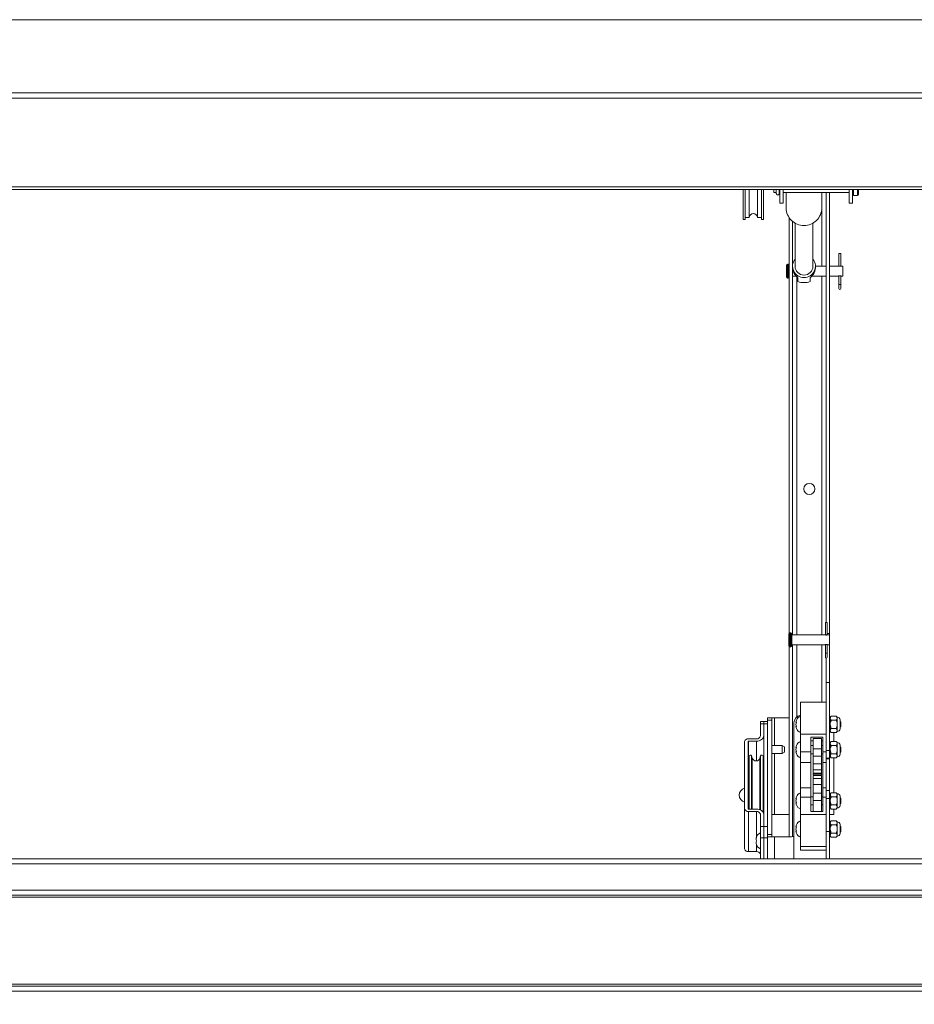
# Paper-space layout 'Top Level(2)' of a CAD drawing. Units: inches. Extents: x 4 to 325, y 6 to 252.
# Drawn here: x 67 to 94, y 175 to 205 of the extents above; entities that cross this region are included whole.
import ezdxf

# ---------------------------------------------------------------- set-up
doc = ezdxf.new("R2010")
doc.units = ezdxf.units.IN
doc.header["$MEASUREMENT"] = 0
doc.layers.add('FORMAT', color=7, linetype='Continuous')
doc.styles.add('SLDTEXTSTYLE1', font='TXT', dxfattribs={"width": 0.75})
doc.dimstyles.new('SLDDIMSTYLE6', dxfattribs={"dimtxt": 2.5, "dimasz": 2.426758, "dimexe": 0, "dimexo": 0.0625, "dimgap": 0.625, "dimtad": 0, "dimdec": 0, "dimrnd": 1e-09, "dimzin": 12, "dimdsep": 46, "dimtxsty": 'SLDTEXTSTYLE1', "dimsah": 1, "dimcen": 0.09, "dimadec": 0, "dimazin": 3, "dimtfac": 1, "dimtdec": 0, "dimtofl": 0, "dimtmove": 0, "dimatfit": 3, "dimfxl": 1, "dimfrac": 2, "dimtolj": 1, "dimtzin": 12, "dimarcsym": 0})

# ---------------------------------------------------------------- blocks, each defined once
blk = doc.blocks.new('_D_7')
at = {"layer": 'FORMAT', "color": 7, "ltscale": 30}
for p, q in [((43.421, 203.374), (43.421, 230.34)), ((139.451, 163.025), (139.451, 230.34)), ((43.421, 227.34), (70.542, 227.34)), ((139.451, 227.34), (112.329, 227.34))]:
    blk.add_line(p, q, dxfattribs=at)
for points in [[(43.421, 227.34), (45.921, 226.955), (45.921, 227.724)], [(139.451, 227.34), (136.951, 227.724), (136.951, 226.955)]]:
    blk.add_solid(points, dxfattribs=at)
at = {"layer": 'FORMAT', "color": 7, "ltscale": 30, "char_height": 2.5, "attachment_point": 1, "style": 'SLDTEXTSTYLE1'}
for s, insert in [('"', (94.734, 230.562, -5.611)), ('ROUGH OPENING LENGTH', (70.542, 226.59, -5.611))]:
    blk.add_mtext(s, dxfattribs=dict(at, insert=insert))

psp = doc.layouts.new('Top Level(2)')

# ---------------------------------------------------------------- linework, layer by layer
at = {"color": 7, "linetype": 'Continuous', "lineweight": 15, "ltscale": 30}
for p, q in [((141.5761963, 205.0711377), (41.3256963, 205.0711377)), ((141.6351253, 202.6351706), (41.2667674, 202.6351706)), ((41.3256963, 202.8041733), (141.5761963, 202.8041733)), ((41.4125352, 199.8936114), (141.4893575, 199.8936114)), ((41.4125352, 199.8096585), (141.4893575, 199.8096585)), ((89.1949463, 199.8096585), (89.1949463, 198.8780476)), ((89.2574463, 199.8096585), (89.2574463, 198.8780476)), ((89.3824463, 199.8096585), (89.3824463, 198.9405476)), ((89.6324463, 198.9405476), (89.6324463, 199.8096585)), ((89.7574463, 199.8096585), (89.7574463, 198.8780476)), ((89.8199463, 199.8096585), (89.8199463, 198.8780476)), ((90.1384463, 199.7150772), (90.1384463, 199.8096585)), ((90.1384463, 199.7150772), (90.2179463, 199.7150772)), ((90.2179463, 199.8096585), (90.2179463, 199.6827079)), ((90.3089463, 199.6827079), (90.3089463, 199.8096585)), ((90.3089463, 199.7150772), (90.3259463, 199.7150772)), ((90.3259463, 199.3888657), (90.3259463, 199.8096585)), ((90.4309463, 199.8096585), (90.4309463, 199.3888657)), ((90.4309463, 199.7150772), (92.4709463, 199.7150772)), ((90.5245152, 199.7150772), (90.5245152, 199.2383439)), ((91.6268774, 199.2383439), (91.6268774, 199.7150772)), ((91.7631963, 186.3958775), (91.7631963, 199.7150772)), ((91.8681963, 186.0465552), (91.8681963, 199.7150772)), ((92.4709463, 199.3888657), (92.4709463, 199.8096585)), ((92.5759463, 199.8096585), (92.5759463, 199.3888657)), ((92.6059463, 199.6213272), (92.7334463, 199.6213272)), ((92.7634463, 199.6513272), (92.7634463, 199.8096585)), ((90.3259463, 199.3888657), (90.4309463, 199.3888657)), ((92.4709463, 199.3888657), (92.5759463, 199.3888657)), ((89.1949463, 198.8780476), (89.2574463, 198.8780476)), ((89.2574463, 198.9405476), (89.3824463, 198.9405476)), ((89.6324463, 198.9405476), (89.7574463, 198.9405476)), ((89.7574463, 198.8780476), (89.8199463, 198.8780476)), ((90.6181963, 186.0607206), (90.6181963, 198.9345386)), ((90.7231963, 197.4672701), (90.7231963, 198.8195713)), ((90.8001058, 198.766588), (90.8001058, 197.4317184)), ((91.3512869, 197.4317184), (91.3512869, 198.766588)), ((92.1579463, 197.8216503), (92.1579463, 197.4320384)), ((92.2149463, 197.8216503), (92.1579463, 197.8216503)), ((92.2149463, 197.4320465), (92.2149463, 197.8216503)), ((90.5301963, 197.4666503), (90.5301963, 197.0966503)), ((90.5881963, 197.4966503), (90.5601963, 197.4966503)), ((90.7213656, 197.4317184), (90.7213656, 197.3836966)), ((91.7631963, 197.4366503), (91.4299919, 197.4366503)), ((91.430027, 197.3836966), (91.430027, 197.4317184)), ((92.1393374, 197.4366503), (91.8681963, 197.4366503)), ((92.2801963, 197.4366503), (92.23341, 197.4366503)), ((92.2801963, 197.4366503), (92.2801963, 197.1266503)), ((90.7231963, 186.0108775), (90.7231963, 197.348145)), ((90.7231963, 197.1266503), (90.8339515, 197.1266503)), ((91.3178445, 197.1266503), (91.7631963, 197.1266503)), ((91.8681963, 197.1266503), (92.1389463, 197.1266503)), ((92.1579463, 197.1313122), (92.1579463, 196.8656503)), ((92.2149463, 196.8656503), (92.2149463, 197.1312748)), ((92.2333029, 197.1266503), (92.2801963, 197.1266503)), ((90.5601963, 197.0666503), (90.5881963, 197.0666503)), ((90.8881963, 197.07359), (90.8881963, 196.9559216)), ((91.0216718, 196.9273196), (91.1297208, 196.9273196)), ((91.2631963, 197.07359), (91.2631963, 196.9559216)), ((92.1579463, 196.8656503), (92.1579463, 196.7406503)), ((92.2149463, 196.7406503), (92.2149463, 196.8656503)), ((91.7384463, 186.3958775), (91.7384463, 186.0062656)), ((91.7954463, 186.3958775), (91.7384463, 186.3958775)), ((91.7954463, 186.0062737), (91.7954463, 186.3958775)), ((90.6106963, 186.0408775), (90.6106963, 185.6708775)), ((90.6686963, 186.0708775), (90.6406963, 186.0708775)), ((90.6986963, 186.0408775), (90.6986963, 185.6708775)), ((91.7198374, 186.0108775), (90.6986963, 186.0108775)), ((91.8606963, 186.0108775), (91.81391, 186.0108775)), ((91.8606963, 186.0108775), (91.8606963, 185.7008775)), ((91.8681963, 185.7235261), (91.8681963, 186.0465552)), ((90.6181963, 179.7504003), (90.6181963, 185.6510344)), ((90.6406963, 185.6408775), (90.6686963, 185.6408775)), ((90.6986963, 185.7008775), (91.7194463, 185.7008775)), ((90.7231963, 179.7525218), (90.7231963, 185.7008775)), ((91.7384463, 185.7055394), (91.7384463, 185.4398775)), ((91.7954463, 185.4398775), (91.7954463, 185.705502)), ((91.8138029, 185.7008775), (91.8606963, 185.7008775)), ((91.8681963, 184.5316503), (91.8681963, 185.7235261)), ((91.7384463, 185.4398775), (91.7384463, 185.3148775)), ((91.7631963, 184.5316503), (91.7631963, 185.2866253)), ((91.7954463, 185.3148775), (91.7954463, 185.4398775)), ((91.8681963, 184.5316503), (91.7631963, 184.5316503)), ((91.7631963, 183.9216459), (91.7631963, 184.5316503)), ((91.8681963, 182.4294124), (91.8681963, 184.5316503)), ((90.9631963, 183.9216459), (91.7631963, 183.9216459)), ((90.9631963, 182.9334924), (90.9631963, 183.9216459)), ((91.7631963, 182.9334924), (91.7631963, 183.9216459)), ((89.9406963, 183.4379003), (90.0756963, 183.4379003)), ((89.9406963, 183.364677), (89.9406963, 183.4379003)), ((90.0756963, 183.4379003), (90.0756963, 183.364677)), ((90.1596963, 183.4379003), (90.0756963, 183.4379003)), ((90.1596963, 183.4379003), (90.6181963, 183.4379003)), ((91.8681963, 183.4379003), (91.8881963, 183.4379003)), ((91.9220371, 183.4872323), (91.8881963, 183.4533915)), ((91.8881963, 183.4240846), (91.8881963, 183.4533915)), ((91.8881963, 183.2346415), (91.8881963, 183.4240846)), ((92.0731056, 183.4872323), (91.9220371, 183.4872323)), ((92.1069463, 183.4533915), (92.0731056, 183.4872323)), ((92.1069463, 183.4240846), (92.1069463, 183.4533915)), ((92.1069463, 183.2346415), (92.1069463, 183.4240846)), ((89.8306963, 183.3260814), (89.7256963, 183.3260814)), ((89.7256963, 183.2528581), (89.7256963, 183.3260814)), ((89.7256963, 183.2528581), (89.7256963, 182.8772076)), ((89.8306963, 183.2528581), (89.7256963, 183.2528581)), ((89.8306963, 183.3260814), (89.8306963, 183.2528581)), ((89.8306963, 183.2528581), (89.8306963, 182.8772076)), ((89.9406963, 183.3260814), (89.8356963, 183.3260814)), ((89.8356963, 183.2528581), (89.8356963, 183.3260814)), ((89.9406963, 183.2528581), (89.8356963, 183.2528581)), ((89.8356963, 180.0708776), (89.8356963, 183.2528581)), ((90.0756963, 183.364677), (89.9406963, 183.364677)), ((89.9406963, 179.8236236), (89.9406963, 183.364677)), ((90.0756963, 179.8236236), (90.0756963, 183.364677)), ((90.7631963, 183.2776698), (90.7631963, 179.0666503)), ((90.8416356, 183.3645453), (90.8276583, 183.2995934)), ((90.8416356, 183.2995934), (90.8276583, 183.2346415)), ((90.8276583, 183.2346415), (90.8416356, 183.1696896)), ((90.8276583, 183.1696896), (90.8416356, 183.1047377)), ((91.8881963, 183.3596415), (91.8681963, 183.3596415)), ((91.8681963, 183.1096415), (91.8881963, 183.1096415)), ((91.8881963, 183.0451985), (91.8881963, 183.2346415)), ((92.0731056, 183.3609369), (91.9220371, 183.3609369)), ((92.0731056, 183.1083462), (91.9220371, 183.1083462)), ((92.1069463, 183.0451985), (92.1069463, 183.2346415)), ((92.19891, 183.0914278), (92.19891, 183.3778552)), ((92.2131963, 183.3163403), (92.19891, 183.3245885)), ((92.19891, 183.1446946), (92.2131963, 183.1529428)), ((92.2131963, 183.3163403), (92.2131963, 183.2346415)), ((92.2131963, 183.2346415), (92.2131963, 183.1529428)), ((89.6006963, 182.7888193), (89.3616963, 182.7888193)), ((89.8306963, 181.6326997), (89.8306963, 182.8772076)), ((90.9631963, 182.9334924), (91.7631963, 182.9334924)), ((90.9631963, 182.3816796), (90.9631963, 182.9334924)), ((91.2881963, 182.8325623), (91.6631963, 182.8325623)), ((91.2881963, 182.3816796), (91.2881963, 182.8325623)), ((91.6131963, 182.8007551), (91.3631963, 182.8007551)), ((91.3631963, 182.4721221), (91.3631963, 182.8007551)), ((91.6131963, 182.4721221), (91.6131963, 182.8007551)), ((91.6631963, 182.8325623), (91.6631963, 182.3816796)), ((91.7631963, 182.8165171), (91.7631963, 182.9334924)), ((91.7631963, 182.4294124), (91.7631963, 182.8165171)), ((91.8881963, 183.0158915), (91.8881963, 183.0451985)), ((91.8881963, 183.0158915), (91.9220371, 182.9820508)), ((92.0731056, 182.9820508), (91.9220371, 182.9820508)), ((92.0031963, 182.9820508), (92.0031963, 182.7033458)), ((92.0731056, 182.9820508), (92.1069463, 183.0158915)), ((92.1069463, 183.0158915), (92.1069463, 183.0451985)), ((89.2366963, 182.7004309), (89.2366963, 180.6233047)), ((89.3416963, 182.7004309), (89.3416963, 180.6233047)), ((89.6006963, 182.7145731), (89.3616963, 182.7145731)), ((89.3616963, 181.4700651), (89.3616963, 182.7145731)), ((89.8356963, 182.5788274), (89.8306963, 182.5788274)), ((90.4006963, 182.5788274), (90.0756963, 182.5788274)), ((90.4756963, 182.5355262), (90.4006963, 182.5788274)), ((90.4006963, 182.3288274), (90.4006963, 182.5788274)), ((90.4756963, 182.5355262), (90.4756963, 182.3721287)), ((90.8416356, 182.5806589), (90.8276583, 182.515707)), ((90.8416356, 182.515707), (90.8276583, 182.4507551)), ((91.3631963, 182.726844), (91.2881963, 182.726844)), ((91.3631963, 182.5757551), (91.2881963, 182.5757551)), ((91.3631963, 182.4721221), (91.6131963, 182.4721221)), ((91.3631963, 182.2450464), (91.3631963, 182.4721221)), ((91.6631963, 182.726844), (91.6131963, 182.726844)), ((91.6631963, 182.5757551), (91.6131963, 182.5757551)), ((91.6131963, 182.2450464), (91.6131963, 182.4721221)), ((91.8881963, 182.5757551), (91.8681963, 182.5757551)), ((91.9220371, 182.7033458), (91.8881963, 182.6695051)), ((91.8881963, 182.6401981), (91.8881963, 182.6695051)), ((91.8881963, 182.4507551), (91.8881963, 182.6401981)), ((92.0731056, 182.7033458), (91.9220371, 182.7033458)), ((92.0731056, 182.5770505), (91.9220371, 182.5770505)), ((92.1069463, 182.6695051), (92.0731056, 182.7033458)), ((92.1069463, 182.6401981), (92.1069463, 182.6695051)), ((92.1069463, 182.4507551), (92.1069463, 182.6401981)), ((92.19891, 182.3075414), (92.19891, 182.5939688)), ((92.2131963, 182.5324538), (92.19891, 182.540702)), ((92.2131963, 182.5324538), (92.2131963, 182.4507551)), ((89.3729463, 180.6091626), (89.3729463, 182.2446139)), ((89.4725963, 182.189164), (89.4510583, 182.2567578)), ((89.7323343, 182.2567578), (89.7107963, 182.189164)), ((89.8104463, 180.5132549), (89.8104463, 182.2446139)), ((89.8306963, 182.3288274), (89.8356963, 182.3288274)), ((90.0756963, 182.3288274), (90.4006963, 182.3288274)), ((90.4006963, 182.3288274), (90.4756963, 182.3721287)), ((90.8276583, 182.4507551), (90.8416356, 182.3858032)), ((90.8276583, 182.3858032), (90.8416356, 182.3208513)), ((90.9631963, 182.3816796), (91.2881963, 182.3816796)), ((90.9631963, 182.0515048), (90.9631963, 182.3816796)), ((91.2881963, 182.0515048), (91.2881963, 182.3816796)), ((91.2881963, 182.3257551), (91.3631963, 182.3257551)), ((91.3631963, 182.2450464), (91.6131963, 182.2450464)), ((91.3631963, 182.0107748), (91.3631963, 182.2450464)), ((91.6131963, 182.3257551), (91.6631963, 182.3257551)), ((91.6131963, 182.0107748), (91.6131963, 182.2450464)), ((91.6631963, 182.3816796), (91.7631963, 182.3816796)), ((91.6631963, 182.3816796), (91.6631963, 182.0515048)), ((91.8681963, 182.4294124), (91.7631963, 182.4294124)), ((91.7631963, 182.1819251), (91.7631963, 182.4294124)), ((91.7631963, 182.0515048), (91.7631963, 182.1819251)), ((91.8681963, 182.1819251), (91.7631963, 182.1819251)), ((91.8681963, 182.1657177), (91.7631963, 182.1657177)), ((91.8681963, 182.1819251), (91.8681963, 182.4294124)), ((91.8681963, 182.3257551), (91.8881963, 182.3257551)), ((91.8681963, 182.1657177), (91.8681963, 182.1819251)), ((91.8681963, 181.185635), (91.8681963, 182.1657177)), ((91.8881963, 182.261312), (91.8881963, 182.4507551)), ((91.8881963, 182.2320051), (91.8881963, 182.261312)), ((91.8881963, 182.2320051), (91.9220371, 182.1981643)), ((92.0731056, 182.3244597), (91.9220371, 182.3244597)), ((92.0731056, 182.1981643), (91.9220371, 182.1981643)), ((92.0031963, 182.1981643), (92.0031963, 181.1163115)), ((92.0731056, 182.1981643), (92.1069463, 182.2320051)), ((92.1069463, 182.261312), (92.1069463, 182.4507551)), ((92.1069463, 182.2320051), (92.1069463, 182.261312)), ((92.19891, 182.3608082), (92.2131963, 182.3690564)), ((92.2131963, 182.4507551), (92.2131963, 182.3690564)), ((90.9631963, 182.0515048), (91.2881963, 182.0515048)), ((90.9631963, 181.2628942), (90.9631963, 182.0515048)), ((91.2881963, 181.2628942), (91.2881963, 182.0515048)), ((91.3631963, 182.0107748), (91.6131963, 182.0107748)), ((91.3631963, 181.8261199), (91.3631963, 182.0107748)), ((91.6131963, 181.8261199), (91.6131963, 182.0107748)), ((91.6631963, 182.0515048), (91.7631963, 182.0515048)), ((91.6631963, 182.0515048), (91.6631963, 181.2628942)), ((91.7631963, 181.2628942), (91.7631963, 182.0515048)), ((91.3631963, 181.7202016), (91.3631963, 181.8261199)), ((91.3631963, 181.8261199), (91.6131963, 181.8261199)), ((91.3631963, 181.7202016), (91.6131963, 181.7202016)), ((91.3631963, 181.7140967), (91.3631963, 181.7202016)), ((91.3631963, 181.7140967), (91.6131963, 181.7140967)), ((91.3631963, 181.6744152), (91.3631963, 181.7140967)), ((91.3631963, 181.6744152), (91.6131963, 181.6744152)), ((91.3631963, 181.6683103), (91.3631963, 181.6744152)), ((91.3631963, 181.6683103), (91.6131963, 181.6683103)), ((91.6131963, 181.645528), (91.3631963, 181.645528)), ((91.3631963, 181.5516328), (91.3631963, 181.645528)), ((91.3631963, 181.5516328), (91.6131963, 181.5516328)), ((91.3631963, 181.3669779), (91.3631963, 181.5516328)), ((91.6131963, 181.7202016), (91.6131963, 181.8261199)), ((91.6131963, 181.7140967), (91.6131963, 181.7202016)), ((91.6131963, 181.6744152), (91.6131963, 181.7140967)), ((91.6131963, 181.6683103), (91.6131963, 181.6744152)), ((91.6131963, 181.5516328), (91.6131963, 181.645528)), ((91.6131963, 181.3669779), (91.6131963, 181.5516328)), ((89.3729463, 181.4700651), (89.3616963, 181.4700651)), ((91.2881963, 181.2628942), (90.9631963, 181.2628942)), ((90.9631963, 180.9777585), (90.9631963, 181.2628942)), ((91.2881963, 180.9777585), (91.2881963, 181.2628942)), ((91.3631963, 181.3669779), (91.6131963, 181.3669779)), ((91.3631963, 181.1021821), (91.3631963, 181.3669779)), ((91.6131963, 181.1021821), (91.6131963, 181.3669779)), ((91.7631963, 181.2628942), (91.6631963, 181.2628942)), ((91.6631963, 181.2628942), (91.6631963, 180.9777585)), ((91.7631963, 181.0414922), (91.7631963, 181.2628942)), ((89.3729463, 181.2196139), (89.3416963, 181.2196139)), ((89.8356963, 181.2196139), (89.8104463, 181.2196139)), ((90.8416356, 180.9936246), (90.8276583, 180.9286727)), ((90.9631963, 180.9777585), (91.2881963, 180.9777585)), ((90.9631963, 180.4381554), (90.9631963, 180.9777585)), ((91.3631963, 180.9887208), (91.2881963, 180.9887208)), ((91.2881963, 180.5368523), (91.2881963, 180.9777585)), ((91.3631963, 181.1021821), (91.6131963, 181.1021821)), ((91.3631963, 180.8751064), (91.3631963, 181.1021821)), ((91.6131963, 180.8751064), (91.6131963, 181.1021821)), ((91.6631963, 180.9887208), (91.6131963, 180.9887208)), ((91.6631963, 180.9777585), (91.6631963, 180.5368523)), ((91.6631963, 180.9777585), (91.7631963, 180.9777585)), ((91.8681963, 181.185635), (91.7631963, 181.185635)), ((91.7631963, 180.9381476), (91.7631963, 181.0414922)), ((91.8681963, 180.9381476), (91.8681963, 181.185635)), ((91.8881963, 180.9887208), (91.8681963, 180.9887208)), ((91.9220371, 181.1163115), (91.8881963, 181.0824708)), ((91.8881963, 181.0531638), (91.8881963, 181.0824708)), ((91.8881963, 180.8637208), (91.8881963, 181.0531638)), ((92.0731056, 181.1163115), (91.9220371, 181.1163115)), ((92.0731056, 180.9900161), (91.9220371, 180.9900161)), ((92.1069463, 181.0824708), (92.0731056, 181.1163115)), ((92.1069463, 181.0531638), (92.1069463, 181.0824708)), ((92.1069463, 180.8637208), (92.1069463, 181.0531638)), ((92.19891, 180.720507), (92.19891, 181.0069345)), ((92.2131963, 180.9454195), (92.19891, 180.9536677)), ((92.2131963, 180.9454195), (92.2131963, 180.8637208)), ((89.3416963, 180.8596139), (89.3729463, 180.8596139)), ((89.8104463, 180.8596139), (89.8356963, 180.8596139)), ((90.8416356, 180.9286727), (90.8276583, 180.8637208)), ((90.8276583, 180.8637208), (90.8416356, 180.7987688)), ((90.8276583, 180.7987688), (90.8416356, 180.7338169)), ((91.2881963, 180.7387208), (91.3631963, 180.7387208)), ((91.3631963, 180.8751064), (91.6131963, 180.8751064)), ((91.3631963, 180.5368523), (91.3631963, 180.8751064)), ((91.6131963, 180.5368523), (91.6131963, 180.8751064)), ((91.6131963, 180.7387208), (91.6631963, 180.7387208)), ((91.8681963, 180.9381476), (91.7631963, 180.9381476)), ((91.7631963, 180.5525426), (91.7631963, 180.9381476)), ((91.8681963, 179.9128258), (91.8681963, 180.9381476)), ((91.8681963, 180.7387208), (91.8881963, 180.7387208)), ((91.8881963, 180.6742777), (91.8881963, 180.8637208)), ((91.8881963, 180.6449708), (91.8881963, 180.6742777)), ((91.8881963, 180.6449708), (91.9220371, 180.61113)), ((92.0731056, 180.7374254), (91.9220371, 180.7374254)), ((92.0731056, 180.61113), (92.1069463, 180.6449708)), ((92.1069463, 180.6742777), (92.1069463, 180.8637208)), ((92.1069463, 180.6449708), (92.1069463, 180.6742777)), ((92.19891, 180.7737738), (92.2131963, 180.782022)), ((92.2131963, 180.8637208), (92.2131963, 180.782022)), ((89.2366963, 179.3787968), (89.2366963, 180.6233047)), ((89.3616963, 180.6091626), (89.6006963, 180.6091626)), ((89.3616963, 180.5349164), (89.6006963, 180.5349164)), ((89.3616963, 179.2904085), (89.3616963, 180.5349164)), ((89.7256963, 180.4465281), (89.7256963, 180.0708776)), ((89.8306963, 180.4465281), (89.8306963, 180.0708776)), ((90.0756963, 180.4379003), (90.1596963, 180.4379003)), ((90.6181963, 180.4379003), (90.1596963, 180.4379003)), ((90.9631963, 179.450002), (90.9631963, 180.4381554)), ((90.9631963, 180.4381554), (91.7631963, 180.4381554)), ((91.6631963, 180.5368523), (91.2881963, 180.5368523)), ((91.7631963, 180.4381554), (91.7631963, 180.5525426)), ((91.7631963, 179.450002), (91.7631963, 180.4381554)), ((92.0031963, 180.4379003), (91.8681963, 180.4379003)), ((92.0731056, 180.61113), (91.9220371, 180.61113)), ((92.0031963, 180.61113), (92.0031963, 180.4379003)), ((89.7256963, 179.7173242), (89.7256963, 180.0708776)), ((89.7256963, 180.0708776), (89.8306963, 180.0708776)), ((89.8306963, 180.0708776), (89.8306963, 179.7173242)), ((89.8356963, 179.7173242), (89.8356963, 180.0708776)), ((89.8356963, 180.0708776), (89.9406963, 180.0708776)), ((90.8416356, 180.1206072), (90.8276583, 180.0556553)), ((90.8416356, 180.0556553), (90.8276583, 179.9907034)), ((91.8881963, 180.1157034), (91.8681963, 180.1157034)), ((91.9220371, 180.2432942), (91.8881963, 180.2094534)), ((91.8881963, 180.1801465), (91.8881963, 180.2094534)), ((91.8881963, 179.9907034), (91.8881963, 180.1801465)), ((92.0731056, 180.2432942), (91.9220371, 180.2432942)), ((92.0731056, 180.1169988), (91.9220371, 180.1169988)), ((92.1069463, 180.2094534), (92.0731056, 180.2432942)), ((92.1069463, 180.1801465), (92.1069463, 180.2094534)), ((92.1069463, 179.9907034), (92.1069463, 180.1801465)), ((92.19891, 179.8474897), (92.19891, 180.1339171)), ((92.2131963, 180.0724022), (92.19891, 180.0806504)), ((92.2131963, 180.0724022), (92.2131963, 179.9907034)), ((89.5901583, 179.7004003), (89.6041356, 179.7379003)), ((89.8356963, 179.7504003), (89.8306963, 179.7504003)), ((89.9406963, 179.8236236), (90.0756963, 179.8236236)), ((89.9406963, 179.7504003), (89.9406963, 179.8236236)), ((89.9406963, 179.0666503), (89.9406963, 179.7504003)), ((89.9406963, 179.7504003), (90.1596963, 179.7504003)), ((90.0756963, 179.8236236), (90.0756963, 179.7504003)), ((90.6906963, 179.7504003), (90.1596963, 179.7504003)), ((90.8276583, 179.9907034), (90.8416356, 179.9257515)), ((90.8276583, 179.9257515), (90.8416356, 179.8607996)), ((91.7631963, 179.9128258), (91.8681963, 179.9128258)), ((91.8681963, 179.0666503), (91.8681963, 179.9128258)), ((91.8681963, 179.8657034), (91.8881963, 179.8657034)), ((91.8881963, 179.8012604), (91.8881963, 179.9907034)), ((91.8881963, 179.7719534), (91.8881963, 179.8012604)), ((91.8881963, 179.7719534), (91.9220371, 179.7381127)), ((92.0731056, 179.8644081), (91.9220371, 179.8644081)), ((92.0731056, 179.7381127), (91.9220371, 179.7381127)), ((92.0731056, 179.7381127), (92.1069463, 179.7719534)), ((92.1069463, 179.8012604), (92.1069463, 179.9907034)), ((92.1069463, 179.7719534), (92.1069463, 179.8012604)), ((92.19891, 179.9007565), (92.2131963, 179.9090047)), ((92.2131963, 179.9907034), (92.2131963, 179.9090047)), ((89.5901583, 179.6629003), (89.6041356, 179.6254003)), ((89.6041356, 179.6254003), (89.5901583, 179.5879003)), ((89.6041356, 179.5129003), (89.5901583, 179.5504003)), ((89.8306963, 179.7173242), (89.7256963, 179.7173242)), ((89.7256963, 179.0666503), (89.7256963, 179.7173242)), ((89.8306963, 179.0666503), (89.8306963, 179.7173242)), ((89.8306963, 179.5004003), (89.8356963, 179.5004003)), ((89.9406963, 179.7173242), (89.8356963, 179.7173242)), ((89.8356963, 179.0666503), (89.8356963, 179.7173242)), ((90.9631963, 179.450002), (91.7631963, 179.450002)), ((90.9631963, 179.3395041), (90.9631963, 179.450002)), ((91.7631963, 179.4166226), (91.7631963, 179.450002)), ((91.7631963, 179.0666503), (91.7631963, 179.4166226)), ((89.3616963, 179.2904085), (89.6006963, 179.2904085)), ((90.9631963, 179.3395041), (91.7631963, 179.3395041)), ((43.6681963, 179.0666503), (139.2331963, 179.0666503)), ((139.2331963, 178.9106503), (43.6681963, 178.9106503)), ((42.1056963, 178.0976503), (140.7956963, 178.0976503)), ((140.7956963, 177.9416503), (42.1056963, 177.9416503)), ((42.1056963, 177.8756503), (140.7956963, 177.8756503)), ((140.7956963, 175.1876503), (42.1056963, 175.1876503)), ((42.1056963, 175.1216503), (140.7956963, 175.1216503)), ((42.1056963, 174.9656503), (140.7956963, 174.9656503))]:
    psp.add_line(p, q, dxfattribs=at)
at = {"color": 8, "linetype": 'Continuous', "lineweight": 15, "ltscale": 30}
for p, q in [((91.6301963, 199.7150772), (91.6301963, 197.4366503)), ((92.6059463, 199.6213272), (92.6059463, 199.8096585)), ((92.7334463, 199.6213272), (92.7334463, 199.8096585)), ((90.5601963, 197.4966503), (90.5601963, 197.0666503)), ((90.5881963, 197.4966503), (90.5881963, 197.0666503)), ((91.6301963, 197.1266503), (91.6301963, 186.0108775)), ((90.8561963, 186.0108775), (90.8561963, 197.1049976)), ((92.2149463, 196.8656503), (92.1579463, 196.8656503)), ((90.6406963, 186.0708775), (90.6406963, 185.6408775)), ((90.6686963, 186.0708775), (90.6686963, 185.6408775)), ((91.8681963, 186.0465552), (91.7954463, 186.0465552)), ((90.8561963, 183.4722232), (90.8561963, 185.7008775)), ((91.6301963, 185.7008775), (91.6301963, 183.9216459)), ((91.8681963, 185.7235261), (91.8606963, 185.7235261)), ((91.7954463, 185.4398775), (91.7384463, 185.4398775)), ((90.1596963, 182.5788274), (90.1596963, 183.4379003)), ((89.6006963, 182.1024383), (89.6006963, 182.7145731)), ((89.4510583, 180.6091626), (89.4510583, 182.2567578)), ((89.4725963, 180.6091626), (89.4725963, 182.189164)), ((89.7107963, 180.5893181), (89.7107963, 182.189164)), ((89.7323343, 180.5798912), (89.7323343, 182.2567578)), ((90.1596963, 180.4379003), (90.1596963, 182.3288274)), ((91.8681963, 180.6879003), (91.8881963, 180.6879003)), ((89.6006963, 179.7461368), (89.6006963, 180.5349164)), ((90.1596963, 179.0666503), (90.1596963, 179.7504003)), ((89.6006963, 179.2904085), (89.6006963, 179.5046638))]:
    psp.add_line(p, q, dxfattribs=at)
at = {"color": 7, "linetype": 'Continuous', "lineweight": 15, "ltscale": 30, "flags": 128}
for points in [[(89.8306963, 182.8772076), (89.8262769, 182.8454792), (89.8131886, 182.8149701), (89.7919343, 182.7868527), (89.7633309, 182.7622076), (89.7284775, 182.7419819), (89.6887135, 182.7269529), (89.6455671, 182.717698), (89.6006963, 182.7145731)], [(89.6006963, 180.6091626), (89.6455671, 180.6060376), (89.6887135, 180.5967828), (89.7284775, 180.5817537), (89.7633309, 180.5615281), (89.7919343, 180.536883), (89.8131886, 180.5087656), (89.8262769, 180.4782565), (89.8306963, 180.4465281)], [(90.7631963, 179.7611436), (90.7394689, 179.755204), (90.6906963, 179.7504003)]]:
    psp.add_lwpolyline(points, dxfattribs=at)
at = {"color": 7, "linetype": 'Continuous', "lineweight": 15, "ltscale": 900}
psp.add_circle((91.2431963, 190.5316503), 0.172, dxfattribs=at)
for centre, radius, start, end in [((90.2634463, 199.6827079), 0.0455, 180, 0), ((92.6059463, 199.6513272), 0.03, 180, 270), ((92.7334463, 199.6513272), 0.03, 270, 0), ((89.5074463, 198.9405476), 0.125, 0, 180), ((91.0724088, 199.2414999), 0.5479026, 180.33002862, 270.34379247), ((91.0789839, 199.2414999), 0.5479026, 269.65620753, 359.66997138), ((90.5601963, 197.4666503), 0.03, 90, 180), ((90.5881963, 197.4666503), 0.03, 0, 90), ((91.0718154, 197.431391), 0.349882, 140.94804494, 270.63554341), ((91.0756963, 197.4341461), 0.2756012, 180.50469763, 359.49530237), ((91.0795772, 197.431391), 0.349882, 269.36445659, 39.05195506), ((91.0688338, 197.3838893), 0.3474682, 180.03176861, 216.44526691), ((91.0825589, 197.3838893), 0.3474682, 323.55473309, 359.96823139), ((90.5601963, 197.0966503), 0.03, 180, 270), ((90.5881963, 197.0966503), 0.03, 270, 0), ((92.1864463, 196.7406503), 0.0285, 180, 0), ((90.6406963, 186.0408775), 0.03, 90, 180), ((90.6686963, 186.0408775), 0.03, 0, 90), ((90.6406963, 185.6708775), 0.03, 180, 270), ((90.6686963, 185.6708775), 0.03, 270, 0), ((91.7669463, 185.3148775), 0.0285, 180, 0), ((91.0131963, 183.2776698), 0.25, 101.53695903, 180), ((91.0406817, 183.2846415), 0.2144854, 111.17771323, 158.48100845), ((92.1069463, 183.3596415), 0.09375, 11.2026394, 90), ((91.0406817, 183.1846415), 0.2144854, 200.65928033, 248.82228677), ((92.1069463, 183.1096415), 0.09375, 270, 348.7973606), ((89.3460713, 182.6783338), 0.1115848, 81.95053302, 168.57824634), ((89.6163213, 182.8993047), 0.1115848, 261.95053302, 348.57824634), ((89.3591963, 182.6968954), 0.0178536, 81.95053302, 168.57824634), ((91.0406817, 182.5007551), 0.2144854, 111.17771323, 158.48100845), ((92.1069463, 182.5757551), 0.09375, 11.2026394, 90), ((89.4129463, 182.2446139), 0.04, 17.67389576, 180), ((89.5916963, 182.2271139), 0.125, 197.67389576, 342.32610424), ((89.7704463, 182.2446139), 0.04, 0, 162.32610424), ((91.0406817, 182.4007551), 0.2144854, 200.65928033, 248.82228677), ((92.1069463, 182.3257551), 0.09375, 270, 348.7973606), ((89.704606, 181.634529), 0.1261036, 327.0675995, 359.16881377), ((89.2924362, 181.0396139), 0.2257399, 104.29537957, 255.70462043), ((89.3591963, 181.4523874), 0.0178536, 81.95053302, 168.57824634), ((91.0406817, 180.9137208), 0.2144854, 111.17771323, 158.48100845), ((92.1069463, 180.9887208), 0.09375, 11.2026394, 90), ((91.0406817, 180.8137208), 0.2144854, 200.65928033, 248.82228677), ((92.1069463, 180.7387208), 0.09375, 270, 348.7973606), ((89.3460713, 180.6454018), 0.1115848, 191.42175366, 278.04946698), ((89.3591963, 180.6268403), 0.0178536, 191.42175366, 278.04946698), ((89.6163213, 180.424431), 0.1115848, 11.42175366, 98.04946698), ((91.0406817, 180.0407034), 0.2144854, 111.17771323, 158.48100845), ((92.1069463, 180.1157034), 0.09375, 11.2026394, 90), ((89.8031817, 179.6754003), 0.2144854, 111.17771323, 173.26835882), ((91.0406817, 179.9407034), 0.2144854, 200.65928033, 248.82228677), ((92.1069463, 179.8657034), 0.09375, 270, 348.7973606), ((89.8031817, 179.5754003), 0.2144854, 186.72208974, 248.82228677), ((89.3460713, 179.4008939), 0.1115848, 191.42175366, 278.04946698), ((89.6163213, 179.179923), 0.1115848, 11.42175366, 98.04946698)]:
    psp.add_arc(centre, radius, start, end, dxfattribs=at)
for major_axis, start_param, end_param in [((0.2689729, 0.2689729), 3.445905773, 4.0035239327), ((-0.2689729, 0.2689729), 2.2796613745, 2.8372795341)]:
    psp.add_ellipse((91.0756963, 197.2816503), major_axis=major_axis, ratio=0.8575571445, start_param=start_param, end_param=end_param, dxfattribs=at)
at = {"color": 7, "linetype": 'Continuous', "lineweight": 15, "ltscale": 30}
for points, knots in [([(92.23341, 197.4364876), (92.2335681, 197.4365355), (92.2342686, 197.4367478), (92.2303706, 197.4355522), (92.2220612, 197.4333186), (92.2093158, 197.4307254), (92.1939212, 197.4290876), (92.177878, 197.4291715), (92.1631224, 197.4308192), (92.1506069, 197.4333676), (92.1422117, 197.4356401), (92.1384231, 197.4368084), (92.1392147, 197.4365691), (92.1393374, 197.436532)], [0, 0, 0, 0, 0.02984319242, 0.13221617579, 0.23584885632, 0.3436389179, 0.45249467968, 0.55711574806, 0.65890554168, 0.76355308095, 0.87232165215, 0.98022419979, 1, 1, 1, 1]), ([(90.8881963, 197.07359), (90.8858098, 197.0765536), (90.881042, 197.0824742), (90.8640803, 197.0976346), (90.8400809, 197.119596), (90.8131512, 197.1468206), (90.796445, 197.1683111), (90.7893218, 197.1774742)], [0, 0, 0, 0, 0.17362574553, 0.34687017985, 0.52969902761, 0.79947318177, 1, 1, 1, 1]), ([(91.3620709, 197.1774742), (91.3488333, 197.1611581), (91.3273984, 197.1347383), (91.2948094, 197.1043071), (91.2721161, 197.0843386), (91.2660372, 197.0770133), (91.2631963, 197.07359)], [0, 0, 0, 0, 0.3583909227, 0.5803264445, 0.8038736224, 1, 1, 1, 1]), ([(92.1389463, 197.1266503), (92.1394472, 197.1268075), (92.1404484, 197.1271219), (92.1482244, 197.1293336), (92.1598524, 197.1319251), (92.1747477, 197.1339324), (92.1908335, 197.1343253), (92.2060562, 197.1330352), (92.2192662, 197.1306411), (92.228909, 197.1281806), (92.2339039, 197.1266639), (92.2334435, 197.1268036), (92.2333029, 197.1268462)], [0, 0, 0, 0, 0.1040357323, 0.2079646201, 0.3147000886, 0.4239091926, 0.5299079279, 0.6319285827, 0.7354333244, 0.8434488284, 0.9521977745, 1, 1, 1, 1]), ([(91.81391, 186.0107148), (91.8140681, 186.0107627), (91.8147686, 186.010975), (91.8108706, 186.0097794), (91.8025612, 186.0075458), (91.7898158, 186.0049526), (91.7744212, 186.0033148), (91.758378, 186.0033987), (91.7436224, 186.0050464), (91.7311069, 186.0075949), (91.7227117, 186.0098673), (91.7189231, 186.0110356), (91.7197147, 186.0107963), (91.7198374, 186.0107592)], [0, 0, 0, 0, 0.0298431924, 0.1322161758, 0.2358488563, 0.3436389179, 0.4524946797, 0.5571157481, 0.6589055417, 0.763553081, 0.8723216522, 0.9802241998, 1, 1, 1, 1]), ([(91.7194463, 185.7008775), (91.7199472, 185.7010348), (91.7209484, 185.7013491), (91.7287244, 185.7035608), (91.7403524, 185.7061523), (91.7552477, 185.7081596), (91.7713335, 185.7085525), (91.7865562, 185.7072624), (91.7997662, 185.7048684), (91.809409, 185.7024078), (91.8144039, 185.7008911), (91.8139435, 185.7010308), (91.8138029, 185.7010735)], [0, 0, 0, 0, 0.10403573225, 0.20796462011, 0.3147000886, 0.42390919263, 0.5299079279, 0.63192858269, 0.73543332443, 0.84344882837, 0.95219777449, 1, 1, 1, 1]), ([(91.9220371, 183.4872323), (91.9141322, 183.4785861), (91.8980523, 183.460998), (91.8888933, 183.4391924), (91.8883183, 183.4267293), (91.8881963, 183.4240846)], [0, 0, 0, 0, 0.4323826225, 0.8795487387, 1, 1, 1, 1]), ([(91.8881963, 183.4240846), (91.8901529, 183.4129744), (91.8940349, 183.3909303), (91.9127529, 183.3708813), (91.9220371, 183.3609369)], [0, 0, 0, 0, 0.5039959733, 1, 1, 1, 1]), ([(92.1069463, 183.4240846), (92.1049898, 183.4351947), (92.1011077, 183.4572389), (92.0823898, 183.4772879), (92.0731056, 183.4872323)], [0, 0, 0, 0, 0.50399597334, 1, 1, 1, 1]), ([(92.0731056, 183.3609369), (92.0810104, 183.3695831), (92.0970904, 183.3871712), (92.1062494, 183.4089768), (92.1068243, 183.4214399), (92.1069463, 183.4240846)], [0, 0, 0, 0, 0.4323826225, 0.8795487387, 1, 1, 1, 1]), ([(90.8276583, 183.2995934), (90.829021, 183.2995934), (90.8312145, 183.2995934), (90.8387727, 183.2995934), (90.8416356, 183.2995934)], [0, 0, 0, 0, 0.6212275577, 1, 1, 1, 1]), ([(90.8416356, 183.1696896), (90.8402324, 183.1696896), (90.837223, 183.1696896), (90.8310316, 183.1696896), (90.8291088, 183.1696896), (90.8276583, 183.1696896)], [0, 0, 0, 0, 0.1766606255, 0.3788794938, 1, 1, 1, 1]), ([(91.9220371, 183.3609369), (91.9186582, 183.3539134), (91.9010759, 183.3173658), (91.888743, 183.2738255), (91.8882408, 183.2378319), (91.8881963, 183.2346415)], [0, 0, 0, 0, 0.1781750451, 0.9271547211, 1, 1, 1, 1]), ([(91.8881963, 183.2346415), (91.8911938, 183.2070269), (91.8959744, 183.1629847), (91.9149567, 183.1231896), (91.9220371, 183.1083462)], [0, 0, 0, 0, 0.6270018652, 1, 1, 1, 1]), ([(91.9220371, 183.1083462), (91.9141322, 183.0996999), (91.8980523, 183.0821119), (91.8888933, 183.0603062), (91.8883183, 183.0478432), (91.8881963, 183.0451985)], [0, 0, 0, 0, 0.4323826225, 0.8795487387, 1, 1, 1, 1]), ([(92.1069463, 183.2346415), (92.1069018, 183.2378319), (92.1063997, 183.2738255), (92.0940668, 183.3173658), (92.0764844, 183.3539134), (92.0731056, 183.3609369)], [0, 0, 0, 0, 0.07284527888, 0.82182495487, 1, 1, 1, 1]), ([(92.0731056, 183.1083462), (92.0801859, 183.1231896), (92.0991682, 183.1629847), (92.1039489, 183.2070269), (92.1069463, 183.2346415)], [0, 0, 0, 0, 0.3729981348, 1, 1, 1, 1]), ([(92.1069463, 183.0451985), (92.1049898, 183.0563086), (92.1011077, 183.0783527), (92.0823898, 183.0984018), (92.0731056, 183.1083462)], [0, 0, 0, 0, 0.5039959733, 1, 1, 1, 1]), ([(91.8881963, 183.0451985), (91.8901529, 183.0340883), (91.8940349, 183.0120442), (91.9127529, 182.9919952), (91.9220371, 182.9820508)], [0, 0, 0, 0, 0.5039959733, 1, 1, 1, 1]), ([(92.0731056, 182.9820508), (92.0810104, 182.990697), (92.0970904, 183.0082851), (92.1062494, 183.0300907), (92.1068243, 183.0425538), (92.1069463, 183.0451985)], [0, 0, 0, 0, 0.4323826225, 0.8795487387, 1, 1, 1, 1]), ([(90.8276583, 182.515707), (90.829021, 182.515707), (90.8312145, 182.515707), (90.8387727, 182.515707), (90.8416356, 182.515707)], [0, 0, 0, 0, 0.6212275577, 1, 1, 1, 1]), ([(91.9220371, 182.7033458), (91.9141322, 182.6946996), (91.8980523, 182.6771115), (91.8888933, 182.6553059), (91.8883183, 182.6428429), (91.8881963, 182.6401981)], [0, 0, 0, 0, 0.4323826225, 0.8795487387, 1, 1, 1, 1]), ([(91.8881963, 182.6401981), (91.8901529, 182.629088), (91.8940349, 182.6070439), (91.9127529, 182.5869948), (91.9220371, 182.5770505)], [0, 0, 0, 0, 0.5039959733, 1, 1, 1, 1]), ([(91.9220371, 182.5770505), (91.9186582, 182.570027), (91.9010759, 182.5334794), (91.888743, 182.4899391), (91.8882408, 182.4539455), (91.8881963, 182.4507551)], [0, 0, 0, 0, 0.1781750451, 0.9271547211, 1, 1, 1, 1]), ([(92.1069463, 182.6401981), (92.1049898, 182.6513083), (92.1011077, 182.6733524), (92.0823898, 182.6934014), (92.0731056, 182.7033458)], [0, 0, 0, 0, 0.50399597334, 1, 1, 1, 1]), ([(92.0731056, 182.5770505), (92.0810104, 182.5856967), (92.0970904, 182.6032847), (92.1062494, 182.6250904), (92.1068243, 182.6375534), (92.1069463, 182.6401981)], [0, 0, 0, 0, 0.4323826225, 0.8795487387, 1, 1, 1, 1]), ([(92.1069463, 182.4507551), (92.1069018, 182.4539455), (92.1063997, 182.4899391), (92.0940668, 182.5334794), (92.0764844, 182.570027), (92.0731056, 182.5770505)], [0, 0, 0, 0, 0.07284527888, 0.82182495487, 1, 1, 1, 1]), ([(90.8416356, 182.3858032), (90.8402324, 182.3858032), (90.837223, 182.3858032), (90.8310316, 182.3858032), (90.8291088, 182.3858032), (90.8276583, 182.3858032)], [0, 0, 0, 0, 0.1766606255, 0.3788794938, 1, 1, 1, 1]), ([(91.8881963, 182.4507551), (91.8911938, 182.4231405), (91.8959744, 182.3790982), (91.9149567, 182.3393032), (91.9220371, 182.3244597)], [0, 0, 0, 0, 0.6270018652, 1, 1, 1, 1]), ([(91.9220371, 182.3244597), (91.9141322, 182.3158135), (91.8980523, 182.2982254), (91.8888933, 182.2764198), (91.8883183, 182.2639567), (91.8881963, 182.261312)], [0, 0, 0, 0, 0.4323826225, 0.8795487387, 1, 1, 1, 1]), ([(91.8881963, 182.261312), (91.8901529, 182.2502019), (91.8940349, 182.2281578), (91.9127529, 182.2081087), (91.9220371, 182.1981643)], [0, 0, 0, 0, 0.50399597334, 1, 1, 1, 1]), ([(92.0731056, 182.3244597), (92.0801859, 182.3393032), (92.0991682, 182.3790982), (92.1039489, 182.4231405), (92.1069463, 182.4507551)], [0, 0, 0, 0, 0.3729981348, 1, 1, 1, 1]), ([(92.1069463, 182.261312), (92.1049898, 182.2724222), (92.1011077, 182.2944663), (92.0823898, 182.3145153), (92.0731056, 182.3244597)], [0, 0, 0, 0, 0.5039959733, 1, 1, 1, 1]), ([(92.0731056, 182.1981643), (92.0810104, 182.2068106), (92.0970904, 182.2243986), (92.1062494, 182.2462043), (92.1068243, 182.2586673), (92.1069463, 182.261312)], [0, 0, 0, 0, 0.4323826225, 0.8795487387, 1, 1, 1, 1]), ([(91.9220371, 181.1163115), (91.9141322, 181.1076653), (91.8980523, 181.0900772), (91.8888933, 181.0682716), (91.8883183, 181.0558085), (91.8881963, 181.0531638)], [0, 0, 0, 0, 0.4323826225, 0.8795487387, 1, 1, 1, 1]), ([(91.8881963, 181.0531638), (91.8901529, 181.0420537), (91.8940349, 181.0200095), (91.9127529, 180.9999605), (91.9220371, 180.9900161)], [0, 0, 0, 0, 0.5039959733, 1, 1, 1, 1]), ([(91.9220371, 180.9900161), (91.9186582, 180.9829926), (91.9010759, 180.9464451), (91.888743, 180.9029047), (91.8882408, 180.8669112), (91.8881963, 180.8637208)], [0, 0, 0, 0, 0.1781750451, 0.9271547211, 1, 1, 1, 1]), ([(92.1069463, 181.0531638), (92.1049898, 181.064274), (92.1011077, 181.0863181), (92.0823898, 181.1063671), (92.0731056, 181.1163115)], [0, 0, 0, 0, 0.50399597334, 1, 1, 1, 1]), ([(92.0731056, 180.9900161), (92.0810104, 180.9986623), (92.0970904, 181.0162504), (92.1062494, 181.038056), (92.1068243, 181.0505191), (92.1069463, 181.0531638)], [0, 0, 0, 0, 0.4323826225, 0.8795487387, 1, 1, 1, 1]), ([(92.1069463, 180.8637208), (92.1069018, 180.8669112), (92.1063997, 180.9029047), (92.0940668, 180.9464451), (92.0764844, 180.9829926), (92.0731056, 180.9900161)], [0, 0, 0, 0, 0.07284527888, 0.82182495487, 1, 1, 1, 1]), ([(90.8276583, 180.9286727), (90.829021, 180.9286727), (90.8312145, 180.9286727), (90.8387727, 180.9286727), (90.8416356, 180.9286727)], [0, 0, 0, 0, 0.6212275577, 1, 1, 1, 1]), ([(90.8416356, 180.7987688), (90.8402324, 180.7987688), (90.837223, 180.7987688), (90.8310316, 180.7987688), (90.8291088, 180.7987688), (90.8276583, 180.7987688)], [0, 0, 0, 0, 0.1766606255, 0.3788794938, 1, 1, 1, 1]), ([(91.8881963, 180.8637208), (91.8911938, 180.8361062), (91.8959744, 180.7920639), (91.9149567, 180.7522689), (91.9220371, 180.7374254)], [0, 0, 0, 0, 0.6270018652, 1, 1, 1, 1]), ([(91.9220371, 180.7374254), (91.9141322, 180.7287792), (91.8980523, 180.7111911), (91.8888933, 180.6893855), (91.8883183, 180.6769224), (91.8881963, 180.6742777)], [0, 0, 0, 0, 0.43238262249, 0.87954873867, 1, 1, 1, 1]), ([(91.8881963, 180.6742777), (91.8901529, 180.6631675), (91.8940349, 180.6411234), (91.9127529, 180.6210744), (91.9220371, 180.61113)], [0, 0, 0, 0, 0.5039959733, 1, 1, 1, 1]), ([(92.0731056, 180.7374254), (92.0801859, 180.7522689), (92.0991682, 180.7920639), (92.1039489, 180.8361062), (92.1069463, 180.8637208)], [0, 0, 0, 0, 0.3729981348, 1, 1, 1, 1]), ([(92.1069463, 180.6742777), (92.1049898, 180.6853878), (92.1011077, 180.707432), (92.0823898, 180.727481), (92.0731056, 180.7374254)], [0, 0, 0, 0, 0.5039959733, 1, 1, 1, 1]), ([(92.0731056, 180.61113), (92.0810104, 180.6197762), (92.0970904, 180.6373643), (92.1062494, 180.6591699), (92.1068243, 180.671633), (92.1069463, 180.6742777)], [0, 0, 0, 0, 0.4323826225, 0.8795487387, 1, 1, 1, 1]), ([(90.8276583, 180.0556553), (90.829021, 180.0556553), (90.8312145, 180.0556553), (90.8387727, 180.0556553), (90.8416356, 180.0556553)], [0, 0, 0, 0, 0.6212275577, 1, 1, 1, 1]), ([(91.9220371, 180.2432942), (91.9141322, 180.234648), (91.8980523, 180.2170599), (91.8888933, 180.1952543), (91.8883183, 180.1827912), (91.8881963, 180.1801465)], [0, 0, 0, 0, 0.4323826225, 0.8795487387, 1, 1, 1, 1]), ([(91.8881963, 180.1801465), (91.8901529, 180.1690363), (91.8940349, 180.1469922), (91.9127529, 180.1269432), (91.9220371, 180.1169988)], [0, 0, 0, 0, 0.5039959733, 1, 1, 1, 1]), ([(91.9220371, 180.1169988), (91.9186582, 180.1099753), (91.9010759, 180.0734277), (91.888743, 180.0298874), (91.8882408, 179.9938938), (91.8881963, 179.9907034)], [0, 0, 0, 0, 0.1781750451, 0.9271547211, 1, 1, 1, 1]), ([(92.1069463, 180.1801465), (92.1049898, 180.1912566), (92.1011077, 180.2133008), (92.0823898, 180.2333498), (92.0731056, 180.2432942)], [0, 0, 0, 0, 0.50399597334, 1, 1, 1, 1]), ([(92.0731056, 180.1169988), (92.0810104, 180.125645), (92.0970904, 180.1432331), (92.1062494, 180.1650387), (92.1068243, 180.1775018), (92.1069463, 180.1801465)], [0, 0, 0, 0, 0.4323826225, 0.8795487387, 1, 1, 1, 1]), ([(92.1069463, 179.9907034), (92.1069018, 179.9938938), (92.1063997, 180.0298874), (92.0940668, 180.0734277), (92.0764844, 180.1099753), (92.0731056, 180.1169988)], [0, 0, 0, 0, 0.0728452789, 0.8218249549, 1, 1, 1, 1]), ([(89.6041356, 179.7379003), (89.6027324, 179.7336197), (89.599723, 179.7244393), (89.5935316, 179.6996633), (89.5916088, 179.6787084), (89.5901583, 179.6629003)], [0, 0, 0, 0, 0.1766606255, 0.3788794938, 1, 1, 1, 1]), ([(90.8416356, 179.9257515), (90.8402324, 179.9257515), (90.837223, 179.9257515), (90.8310316, 179.9257515), (90.8291088, 179.9257515), (90.8276583, 179.9257515)], [0, 0, 0, 0, 0.1766606255, 0.3788794938, 1, 1, 1, 1]), ([(91.8881963, 179.9907034), (91.8911938, 179.9630888), (91.8959744, 179.9190466), (91.9149567, 179.8792515), (91.9220371, 179.8644081)], [0, 0, 0, 0, 0.6270018652, 1, 1, 1, 1]), ([(91.9220371, 179.8644081), (91.9141322, 179.8557618), (91.8980523, 179.8381738), (91.8888933, 179.8163681), (91.8883183, 179.8039051), (91.8881963, 179.8012604)], [0, 0, 0, 0, 0.43238262249, 0.87954873867, 1, 1, 1, 1]), ([(91.8881963, 179.8012604), (91.8901529, 179.7901502), (91.8940349, 179.7681061), (91.9127529, 179.7480571), (91.9220371, 179.7381127)], [0, 0, 0, 0, 0.5039959733, 1, 1, 1, 1]), ([(92.0731056, 179.8644081), (92.0801859, 179.8792515), (92.0991682, 179.9190466), (92.1039489, 179.9630888), (92.1069463, 179.9907034)], [0, 0, 0, 0, 0.3729981348, 1, 1, 1, 1]), ([(92.1069463, 179.8012604), (92.1049898, 179.8123705), (92.1011077, 179.8344146), (92.0823898, 179.8544637), (92.0731056, 179.8644081)], [0, 0, 0, 0, 0.5039959733, 1, 1, 1, 1]), ([(92.0731056, 179.7381127), (92.0810104, 179.7467589), (92.0970904, 179.764347), (92.1062494, 179.7861526), (92.1068243, 179.7986157), (92.1069463, 179.8012604)], [0, 0, 0, 0, 0.4323826225, 0.8795487387, 1, 1, 1, 1]), ([(89.5901583, 179.5879003), (89.591521, 179.5720565), (89.5937145, 179.5465525), (89.6012727, 179.5221451), (89.6041356, 179.5129003)], [0, 0, 0, 0, 0.6212275577, 1, 1, 1, 1])]:
    psp.add_open_spline(points, degree=3, knots=knots, dxfattribs=at)

# ---------------------------------------------------------------- dimensions: what is measured, and where the dimension line sits
at = {"layer": 'FORMAT', "color": 7, "ltscale": 30}
dim = psp.add_linear_dim(base=(139.4506963, 227.3397846), p1=(43.420599, 200.3741793), p2=(139.4506963, 160.0249827), text='        "\\PROUGH OPENING LENGTH', dimstyle='SLDDIMSTYLE6', dxfattribs=at)
dim.commit()
dim.dimension.update_dxf_attribs({"geometry": '_D_7', "text_midpoint": (91.4356477, 227.3397846), "dimtype": 160})

doc.saveas('drawing.dxf')
